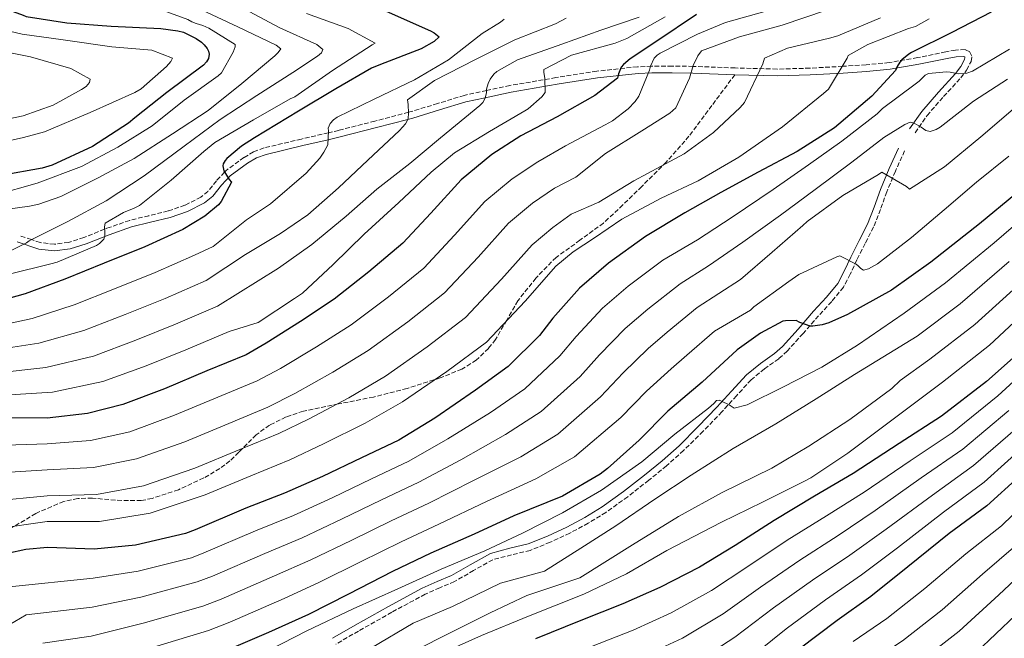
# Model space of a CAD drawing. Units: metres. Extents: x 630974 to 634422, y 4748187 to 4750566.
# Drawn here: x 633253 to 633623, y 4750091 to 4750323 of the extents above; entities that cross this region are included whole.
import ezdxf

# ---------------------------------------------------------------- set-up
doc = ezdxf.new("R2010")
doc.units = ezdxf.units.M
doc.header["$MEASUREMENT"] = 0
doc.linetypes.add('DGN Style 3', pattern=[2.435891, 1.739922, -0.695969])
for name, color, linetype, lineweight in [('Camino', 7, 'DGN Style 3', 0), ('Curva de nivel directora', 30, 'Continuous', 30), ('Curva de nivel intermedia', 30, 'Continuous', 0), ('Margen derecho', 7, 'Continuous', 0), ('Senda', 7, 'DGN Style 3', 0)]:
    doc.layers.add(name, color=color, linetype=linetype, lineweight=lineweight)

msp = doc.modelspace()

# ---------------------------------------------------------------- linework, layer by layer
at = {"layer": 'Camino', "color": 7, "linetype": 'DGN Style 3', "lineweight": 0}
for points in [[(633589.18, 4750280.81, 836.55), (633593.69, 4750287.28, 835.88), (633599.9, 4750294.42, 834.05), (633606.37, 4750301.45, 832.3), (633608.58, 4750304.39, 831.84), (633610.22, 4750307.54, 831.39), (633610.57, 4750309.58, 831.1), (633609.71, 4750311.2, 830.89), (633607.99, 4750312.11, 830.68), (633604.35, 4750311.88, 830.57), (633600.75, 4750311.2, 830.25), (633590.14, 4750309.05, 827.65), (633579.47, 4750307.2, 824.97), (633570.75, 4750306.35, 822.79), (633562.01, 4750305.79, 820.62), (633549.67, 4750305.1, 817.64), (633537.3, 4750304.74, 814.74), (633521.53, 4750305.16, 812.11), (633505.76, 4750305.77, 809.63), (633497.88, 4750305.89, 806.84), (633490.16, 4750305.83, 803.49), (633484.88, 4750305.61, 802.04), (633469.55, 4750303.97, 799.65), (633454.22, 4750301.53, 797.27), (633436.92, 4750298.57, 794.54), (633428.13, 4750296.67, 790), (633419.75, 4750294.87, 787.21), (633409.74, 4750291.82, 786.06), (633399.77, 4750288.74, 785.15), (633398.78, 4750288.49, 785), (633386.16, 4750285.19, 782.88), (633372.55, 4750281.71, 780.62), (633368.67, 4750280.8, 780), (633358.53, 4750278.43, 778.54), (633344.48, 4750275.1, 776.86), (633340.58, 4750273.64, 776.42), (633336.93, 4750271.54, 775.98), (633330.06, 4750266.46, 775.06), (633329.66, 4750266.04, 775), (633326.57, 4750262.76, 774.52), (633323.38, 4750258.76, 774.02), (633320.76, 4750256.59, 773.71), (633314.76, 4750253.56, 773.12), (633308.44, 4750251.38, 772.54), (633301.19, 4750249.61, 771.88), (633293.98, 4750247.85, 771.15), (633285.36, 4750244.83, 770.11), (633284.54, 4750244.51, 770), (633276.8, 4750241.45, 768.76), (633271.03, 4750239.58, 767.69), (633265.7, 4750238.88, 766.68), (633260.37, 4750239.49, 765.66), (633257.06, 4750240.62, 765), (633252.47, 4750242.18, 763.94)], [(633585.27, 4750274.01, 837.24), (633581.78, 4750266.32, 838.8), (633578.58, 4750258.61, 840.65), (633576.2, 4750251.98, 842.56), (633573.57, 4750245.36, 844.4), (633570.44, 4750239.14, 845.43), (633567.27, 4750232.95, 846.02), (633564.85, 4750227.61, 846.03), (633562.24, 4750222.68, 846.28), (633557.84, 4750217.31, 847.91), (633552.95, 4750211.96, 849.68), (633547.08, 4750205.31, 851.49), (633541.12, 4750198.65, 853.01), (633537.93, 4750195.76, 853.45), (633532.59, 4750192, 853.81), (633527.56, 4750187.89, 854.29), (633522.07, 4750181.89, 855.46), (633516.58, 4750175.87, 856.59), (633509.49, 4750168.51, 857.37), (633502.2, 4750161.27, 857.61), (633495.75, 4750155.54, 857.32), (633489.08, 4750150.09, 857.01), (633481.16, 4750143.9, 857.16), (633472.98, 4750138.03, 857.27), (633466.32, 4750133.93, 856.86), (633459.4, 4750130.25, 856.5), (633452.05, 4750126.79, 856.55), (633444.54, 4750123.74, 856.67), (633437.49, 4750122.06, 856.86), (633430.5, 4750120.22, 857.01), (633423.26, 4750116.17, 857.1), (633416.08, 4750112.01, 857.18), (633410.52, 4750109.69, 857.26), (633405.03, 4750107.24, 857.36), (633392.47, 4750100.45, 858.52), (633380, 4750093.4, 859.91), (633371.49, 4750088.48, 859.87)]]:
    msp.add_polyline3d(points, dxfattribs=at)
at = {"layer": 'Curva de nivel directora', "color": 30, "linetype": 'Continuous', "lineweight": 30, "flags": 128}
for points, elevation in [([(633237.46, 4750331.12), (633253.95, 4750324.99), (633255.03, 4750324.51), (633270.41, 4750322.11), (633286.97, 4750320.85), (633305.64, 4750320.03), (633312.09, 4750319.18), (633314.26, 4750318.6), (633318.98, 4750316.29), (633320.98, 4750314.86), (633322.01, 4750313.9), (633323.16, 4750312.46), (633323.65, 4750311.45), (633323.84, 4750310.42), (633323.55, 4750308.74), (633322.84, 4750307.53), (633321.77, 4750306.19), (633307.94, 4750295.97), (633295.97, 4750286.36), (633293.58, 4750284.36), (633279.98, 4750275.64), (633264.87, 4750268.66), (633261.08, 4750267.43), (633245.63, 4750264.72)], 750), ([(633389.28, 4750327.01), (633407.04, 4750319.14), (633408.37, 4750318.43), (633410.31, 4750316.88), (633408.4, 4750315.12), (633403.6, 4750312.37), (633388.29, 4750306.53), (633384.93, 4750305.12), (633371.45, 4750297.37), (633357.49, 4750288.89), (633340.89, 4750278.83), (633336.03, 4750275.72), (633330.53, 4750271.1), (633329.82, 4750270.31), (633329.1, 4750269.16), (633328.99, 4750268.32), (633329.36, 4750266.52), (633331.38, 4750263.22), (633332.23, 4750262.2), (633328.37, 4750255.01), (633327.3, 4750253.68), (633322.27, 4750249.48), (633314, 4750244.36), (633299.67, 4750237.87), (633284.36, 4750231.79), (633269.54, 4750225.71), (633254.71, 4750220.17), (633238.91, 4750215.78)], 775), ([(633506.99, 4750325.29), (633492.14, 4750315.24), (633482.14, 4750308.66), (633479.57, 4750306.47), (633478.67, 4750305.44), (633477.73, 4750302.96), (633477.38, 4750301.39), (633468.76, 4750294.76), (633454.61, 4750286.83), (633441.06, 4750279.67), (633430.1, 4750272.67), (633418.62, 4750263.06), (633407.16, 4750250.51), (633396.65, 4750239.23), (633383.91, 4750228.47), (633370.8, 4750218.26), (633358.17, 4750209.85), (633345.23, 4750201.62), (633337.73, 4750197.34), (633322.97, 4750191.21), (633307.07, 4750184.52), (633291.46, 4750178.56), (633278.12, 4750175.2), (633263.02, 4750173.52), (633243.64, 4750173.55)], 800), ([(633617.77, 4750326.16), (633603.02, 4750318.51), (633587.84, 4750310.93), (633586.82, 4750310.38), (633584.19, 4750308.25), (633583.42, 4750307.4), (633582.41, 4750305.71), (633581.82, 4750304.26), (633572.98, 4750294.56), (633558.87, 4750282.65), (633544.91, 4750273.69), (633530.16, 4750266.04), (633516.19, 4750258.35), (633502.64, 4750250.72), (633487.9, 4750241.81), (633474.01, 4750231.71), (633463.07, 4750222.41), (633453.04, 4750211.07), (633447.98, 4750204.59), (633436.21, 4750192.94), (633423.93, 4750183.93), (633408.66, 4750173.52), (633395.18, 4750165.16), (633381.15, 4750158.49), (633366.51, 4750151.57), (633352.23, 4750145.26), (633337.59, 4750139.55), (633318.62, 4750131.45), (633315.02, 4750130.1), (633296.21, 4750125.68), (633280.69, 4750124.17), (633263.1, 4750124.81), (633254.92, 4750124.09), (633248.01, 4750122.59)], 825), ([(633627.03, 4750257.81), (633613.4, 4750246.5), (633595.15, 4750232.09), (633580.3, 4750221.62), (633563.81, 4750212.46), (633556.73, 4750209.33), (633554.27, 4750208.59), (633550.78, 4750208.02), (633549.76, 4750208.01), (633545.83, 4750209.43), (633544.5, 4750210.14), (633540.47, 4750210.11), (633539.45, 4750209.92), (633531.05, 4750205.4), (633522.31, 4750199.19), (633509.22, 4750187.04), (633496.24, 4750176.1), (633485.43, 4750165.24), (633473.53, 4750154.55), (633470.84, 4750152.42), (633456.7, 4750144.12), (633438.39, 4750136.76), (633423.52, 4750129.84), (633407.2, 4750122.66), (633392.8, 4750115.81), (633376.25, 4750107.25), (633361.2, 4750099.67), (633346.14, 4750092.8), (633328.56, 4750085.38)], 850), ([(633629.43, 4750199.18), (633616.04, 4750187.28), (633599.1, 4750174.2), (633583.17, 4750163.9), (633565.86, 4750152.69), (633551.41, 4750144.09), (633536.25, 4750135), (633521.58, 4750125.55), (633508.21, 4750117.38), (633493.22, 4750109.79), (633479.3, 4750103.6), (633463.58, 4750097.4), (633446.47, 4750090.46)], 875), ([(633628.33, 4750151.54), (633616.14, 4750140.49), (633602.01, 4750130.08), (633586.52, 4750117.49), (633572.58, 4750106.43), (633559.88, 4750097.36), (633545.64, 4750086.59)], 900)]:
    msp.add_lwpolyline(points, dxfattribs=dict(at, elevation=elevation))
at = {"layer": 'Curva de nivel intermedia', "color": 30, "linetype": 'Continuous', "lineweight": 0, "flags": 128}
for points, elevation in [([(633245.53, 4750352.81), (633258.6, 4750347.3), (633272.09, 4750344.27), (633287.9, 4750342.05), (633308.33, 4750340.38), (633316.23, 4750336.19), (633321.85, 4750334.09), (633336.97, 4750327.39), (633350.47, 4750320.26), (633364.27, 4750313.95), (633366.63, 4750312.14), (633366.13, 4750310.91), (633364.61, 4750309.58), (633355.29, 4750303.49), (633341.81, 4750294.83), (633327.93, 4750285.76), (633314.46, 4750275.78), (633299.47, 4750264.66), (633285.19, 4750255.18), (633270.68, 4750247.43), (633256.18, 4750240.18), (633255.16, 4750239.46), (633249.48, 4750236.46)], 765), ([(633242.84, 4750345.58), (633257.41, 4750339.7), (633271.53, 4750336.88), (633287.59, 4750334.98), (633307.44, 4750333.6), (633320.98, 4750327.06), (633334.68, 4750320.65), (633349, 4750313.73), (633350.84, 4750312.42), (633349.83, 4750310.99), (633348.52, 4750309.76), (633336.17, 4750299.27), (633323.42, 4750289.19), (633310.04, 4750280.43), (633295.66, 4750271.15), (633282.17, 4750263.81), (633268.06, 4750256.78), (633259.84, 4750253.96), (633256.28, 4750253.22), (633239.9, 4750250.95)], 760), ([(633240.15, 4750338.35), (633256.22, 4750332.11), (633270.97, 4750329.5), (633287.28, 4750327.92), (633306.54, 4750326.82), (633315.82, 4750323.45), (633317.35, 4750322.55), (633318.99, 4750321.85), (633321.44, 4750321.16), (633323.69, 4750320.15), (633333.61, 4750314.02), (633333.62, 4750313.1), (633332.92, 4750311.16), (633328.5, 4750303.29), (633327.19, 4750302.26), (633314.43, 4750293.09), (633302.48, 4750283.42), (633289.51, 4750275.38), (633275.82, 4750268.14), (633259.16, 4750261.9), (633243.11, 4750257.29)], 755), ([(633532.74, 4750326.38), (633517.9, 4750322.29), (633507.44, 4750317.83), (633493.34, 4750310.79), (633492.23, 4750309.97), (633491.12, 4750308.84), (633489.71, 4750305.87), (633489.32, 4750304.34), (633485.32, 4750294.53), (633484.01, 4750292.59), (633481.39, 4750289.82), (633475.51, 4750285.29), (633472.67, 4750283.84), (633457.76, 4750275.88), (633447.36, 4750269.83), (633437.75, 4750263.51), (633427.51, 4750254.94), (633416.03, 4750242.24), (633404.5, 4750229.93), (633391.22, 4750219.09), (633377.23, 4750208.6), (633364.25, 4750200.28), (633350.63, 4750192.15), (633341.84, 4750187.46), (633327.12, 4750181.35), (633310.88, 4750174.55), (633294.03, 4750168.36), (633279.25, 4750165.06), (633263.01, 4750163.78), (633239.3, 4750163.09)], 805), ([(633555.85, 4750326.86), (633539.19, 4750321.23), (633523.24, 4750316.93), (633508.92, 4750311.63), (633507.51, 4750309.78), (633505.8, 4750306.1), (633504.42, 4750301.3), (633499.31, 4750290.16), (633496.98, 4750288.21), (633486.54, 4750281.51), (633472.86, 4750273.05), (633461.73, 4750264.1), (633453.65, 4750259.99), (633445.4, 4750254.36), (633436.41, 4750246.82), (633424.91, 4750233.97), (633412.35, 4750220.63), (633398.53, 4750209.71), (633383.66, 4750198.94), (633370.33, 4750190.72), (633356.03, 4750182.68), (633345.95, 4750177.58), (633331.26, 4750171.5), (633314.69, 4750164.57), (633296.59, 4750158.17), (633280.39, 4750154.91), (633262.99, 4750154.03), (633240.75, 4750152.69)], 810), ([(633360.41, 4750325.64), (633376.04, 4750319.95), (633386.27, 4750314.53), (633385.15, 4750313.81), (633370.26, 4750304.22), (633356.07, 4750294.33), (633354.35, 4750293.51), (633340.46, 4750285.66), (633325.96, 4750277.09), (633321.91, 4750273.7), (633309.57, 4750262.91), (633297.63, 4750253.44), (633295.7, 4750252.41), (633291.64, 4750250.85), (633284.74, 4750246.82), (633284.45, 4750245.39), (633284.67, 4750243.16), (633284.58, 4750242.03), (633284.28, 4750240.81), (633282.67, 4750239.17), (633281.45, 4750238.44), (633266.73, 4750232.12), (633264.39, 4750231.49), (633248.74, 4750227.6)], 770), ([(633237, 4750321.74), (633253.53, 4750317.9), (633269.03, 4750315.78), (633287.28, 4750313.07), (633302.36, 4750311.86), (633310.03, 4750308.87), (633309.42, 4750307.64), (633307.81, 4750305.69), (633298.3, 4750297.27), (633295.97, 4750295.92), (633279.12, 4750288.46), (633261.97, 4750281.19), (633254.04, 4750278.99), (633238.89, 4750275.62)], 745), ([(633434.78, 4750323.47), (633433.36, 4750322.34), (633426.47, 4750318.11), (633413.82, 4750308.23), (633401.04, 4750300.7), (633385.82, 4750293.45), (633371.92, 4750286.72), (633370.6, 4750285.69), (633369.29, 4750284.25), (633368.59, 4750282.52), (633368.7, 4750281.5), (633368.44, 4750276.3), (633366.93, 4750273.44), (633365.42, 4750271.29), (633360.27, 4750265.65), (633346.92, 4750254.03), (633337.9, 4750248.05), (633325.35, 4750238.01), (633318.34, 4750234.79), (633303.51, 4750228.19), (633288.33, 4750222.11), (633273.13, 4750216.08), (633257.28, 4750210.94), (633240.38, 4750207.33)], 780), ([(633458.1, 4750323.96), (633454.04, 4750321.79), (633438.71, 4750315.76), (633424, 4750308.41), (633408.58, 4750300.45), (633398.35, 4750293.24), (633398.67, 4750291.41), (633398.8, 4750288.15), (633398.61, 4750286.11), (633398.21, 4750284.99), (633397.71, 4750284.17), (633395.39, 4750281.61), (633383.45, 4750270.51), (633372.43, 4750260.14), (633360.9, 4750249.97), (633350.67, 4750242.96), (633337.49, 4750235.01), (633322.68, 4750225.21), (633307.35, 4750218.52), (633292.29, 4750212.44), (633276.73, 4750206.45), (633259.85, 4750201.71), (633241.85, 4750198.88)], 785), ([(633576.25, 4750324.07), (633560.1, 4750317.22), (633557.06, 4750316.38), (633541.2, 4750312.59), (633532.57, 4750308.86), (633531.97, 4750306.72), (633525.06, 4750292.2), (633523.45, 4750290.25), (633513.44, 4750280.9), (633502.4, 4750272.87), (633498.95, 4750271.01), (633483.53, 4750262.74), (633470.36, 4750254.7), (633459.95, 4750250.14), (633453.06, 4750245.21), (633445.31, 4750238.69), (633433.79, 4750225.7), (633420.21, 4750211.33), (633405.85, 4750200.33), (633390.08, 4750189.28), (633376.41, 4750181.16), (633361.43, 4750173.21), (633350.06, 4750167.7), (633335.41, 4750161.64), (633318.5, 4750154.6), (633299.16, 4750147.97), (633281.52, 4750144.76), (633262.98, 4750144.29), (633242.2, 4750142.28)], 815), ([(633485.49, 4750324.28), (633471.07, 4750319.38), (633456.45, 4750314.07), (633439.69, 4750308.23), (633431.98, 4750303.89), (633430.87, 4750302.87), (633429.46, 4750300.92), (633428.76, 4750299.29), (633428.16, 4750297.14), (633428.07, 4750295.92), (633427.58, 4750293.78), (633426.67, 4750292.14), (633425.56, 4750291.01), (633410.79, 4750278.88), (633399.25, 4750269.21), (633386.9, 4750259.54), (633375.37, 4750249.37), (633362.42, 4750238.78), (633349.86, 4750229.82), (633327.01, 4750215.64), (633311.2, 4750208.84), (633296.26, 4750202.77), (633280.32, 4750196.82), (633262.42, 4750192.48), (633243.32, 4750190.44)], 790), ([(633594.48, 4750323.71), (633589.31, 4750320.81), (633586.77, 4750319.98), (633571.44, 4750313.95), (633564.03, 4750309.92), (633563.63, 4750308.9), (633556.59, 4750297.23), (633554.77, 4750295.59), (633539.39, 4750283.04), (633522.98, 4750271.61), (633507.67, 4750262.73), (633493.77, 4750256.2), (633478.96, 4750248.25), (633468.73, 4750241.24), (633460.71, 4750236.06), (633454.21, 4750230.57), (633442.67, 4750217.43), (633428.06, 4750202.03), (633413.16, 4750190.95), (633396.51, 4750179.62), (633382.5, 4750171.59), (633366.83, 4750163.75), (633354.16, 4750157.81), (633339.55, 4750151.79), (633322.31, 4750144.63), (633301.72, 4750137.77), (633282.65, 4750134.62), (633262.97, 4750134.54), (633243.65, 4750131.87)], 820), ([(633495.27, 4750324.45), (633480.87, 4750316.19), (633476.51, 4750314.53), (633460.04, 4750310.02), (633449.7, 4750304.64), (633449.71, 4750303.42), (633450.03, 4750301.39), (633450.17, 4750295.99), (633448.86, 4750294.35), (633443.7, 4750289.83), (633442.48, 4750289), (633429.2, 4750281.26), (633416.13, 4750273.21), (633407.32, 4750266.02), (633395.09, 4750254.51), (633382.15, 4750242.6), (633370.52, 4750231.2), (633358.89, 4750220.41), (633355.96, 4750218.46), (633342.28, 4750209.49), (633331.35, 4750206.07), (633315.04, 4750199.17), (633300.22, 4750193.09), (633283.92, 4750187.19), (633264.99, 4750183.26), (633244.79, 4750181.99)], 795), ([(633238.9, 4750312.91), (633256.65, 4750309.39), (633271.86, 4750305.02), (633279.12, 4750301.01), (633278.83, 4750299.68), (633277.62, 4750298.25), (633275.9, 4750297.01), (633265.25, 4750291.22), (633253.97, 4750287.16), (633237.6, 4750283.77)], 740), ([(633624.72, 4750312.23), (633610.83, 4750303.97), (633608.59, 4750303.24), (633607.37, 4750303.03), (633605.44, 4750303.01), (633602.38, 4750303.6), (633600.95, 4750303.69), (633594.23, 4750303.13), (633593.02, 4750302.41), (633590.79, 4750300.25), (633589.17, 4750299.12), (633576.92, 4750289.96), (633574.9, 4750287.9), (633561.64, 4750277.62), (633549.08, 4750268.76), (633535.81, 4750259.49), (633520.41, 4750249.08), (633507.44, 4750240.52), (633494.38, 4750232.91), (633481.36, 4750223.06), (633471.67, 4750214.81), (633461.83, 4750204.21), (633455.62, 4750196.87), (633442.45, 4750184.44), (633429.61, 4750175.62), (633413.53, 4750165.66), (633398.94, 4750157.26), (633384.87, 4750150.62), (633370.06, 4750143.54), (633355.5, 4750136.89), (633341.21, 4750131.07), (633321.88, 4750122.77), (633317.16, 4750120.99), (633297.16, 4750115.89), (633280.29, 4750113.26), (633248.83, 4750109.97)], 830), ([(633623.99, 4750300.92), (633611.12, 4750292.67), (633598.57, 4750282.9), (633597.15, 4750282.07), (633594.81, 4750281.24), (633593.28, 4750281.63), (633591.54, 4750282.94), (633588.88, 4750284.45), (633587.35, 4750284.84), (633585.32, 4750283.91), (633577.41, 4750278.96), (633565.37, 4750269.8), (633551.6, 4750259.41), (633538.63, 4750249.83), (633524.46, 4750239.64), (633511.49, 4750230.78), (633500.85, 4750224.01), (633488.71, 4750214.41), (633480.27, 4750207.2), (633470.62, 4750197.34), (633463.26, 4750189.15), (633448.69, 4750175.93), (633435.28, 4750167.3), (633418.4, 4750157.81), (633402.7, 4750149.36), (633388.59, 4750142.74), (633373.61, 4750135.5), (633358.77, 4750128.51), (633344.82, 4750122.59), (633325.14, 4750114.1), (633319.31, 4750111.88), (633298.11, 4750106.1), (633279.89, 4750102.35), (633255.06, 4750099.44), (633248.72, 4750095.76)], 835), ([(633626.02, 4750289.63), (633613.88, 4750279.25), (633600.21, 4750268.04), (633587.04, 4750259.58), (633585.91, 4750260.59), (633576.7, 4750265.92), (633575.49, 4750265.09), (633562, 4750257.15), (633548.63, 4750247.47), (633547.02, 4750245.93), (633535.48, 4750235.86), (633523.55, 4750225.58), (633507.33, 4750215.11), (633496.06, 4750205.76), (633488.87, 4750199.6), (633479.41, 4750190.47), (633470.9, 4750181.44), (633454.93, 4750167.42), (633440.95, 4750158.98), (633423.27, 4750149.96), (633406.46, 4750141.45), (633392.31, 4750134.87), (633377.17, 4750127.47), (633362.04, 4750120.13), (633348.44, 4750114.11), (633328.4, 4750105.42), (633321.45, 4750102.76), (633299.06, 4750096.3), (633279.49, 4750091.44), (633261.29, 4750088.9)], 840), ([(633624.42, 4750272), (633612.28, 4750262.23), (633600.14, 4750251.84), (633587.79, 4750241.46), (633575.04, 4750231.48), (633571.69, 4750229.62), (633569.76, 4750229.1), (633568.84, 4750229.8), (633567.81, 4750230.81), (633567.09, 4750231.32), (633560.96, 4750234.53), (633559.84, 4750234.11), (633545.53, 4750227.48), (633541.78, 4750224.91), (633528.62, 4750215.33), (633527.3, 4750214.1), (633513.81, 4750206.2), (633503.4, 4750197.11), (633497.47, 4750191.99), (633488.2, 4750183.6), (633478.54, 4750173.72), (633461.18, 4750158.92), (633446.62, 4750150.67), (633428.13, 4750142.1), (633410.21, 4750133.55), (633396.04, 4750127), (633380.72, 4750119.43), (633365.3, 4750111.76), (633352.06, 4750105.63), (633331.66, 4750096.74), (633323.59, 4750093.65), (633300.01, 4750086.51)], 845), ([(633632.54, 4750251.16), (633618.98, 4750239.44), (633600.64, 4750224.3), (633585.11, 4750212.95), (633567.5, 4750200.95), (633554.12, 4750192.6), (633539.72, 4750185.25), (633526.02, 4750178.42), (633521.25, 4750177.16), (633519.3, 4750178.47), (633516.44, 4750179.87), (633515.52, 4750180.17), (633514.5, 4750180.06), (633513.59, 4750178.94), (633511.57, 4750177.19), (633498.92, 4750167.41), (633486.47, 4750157.03), (633471.27, 4750146.42), (633456.68, 4750137.85), (633441.66, 4750130.2), (633427.45, 4750123.57), (633411.11, 4750116.61), (633394.77, 4750109.26), (633378.02, 4750101.69), (633360.57, 4750093.51), (633346.67, 4750086.37)], 855), ([(633624.55, 4750232.37), (633606.14, 4750216.51), (633589.93, 4750204.28), (633566.44, 4750189.83), (633552.05, 4750180.76), (633536.84, 4750171.37), (633520.82, 4750162.08), (633505.01, 4750152.07), (633491.43, 4750143.01), (633476.75, 4750132.91), (633463.57, 4750124.56), (633449.89, 4750115.89), (633433.38, 4750111.4), (633415.28, 4750102.58), (633400.56, 4750096.36), (633384.86, 4750087.13)], 860), ([(633630.13, 4750225.3), (633611.63, 4750208.71), (633594.75, 4750195.61), (633583.53, 4750187.59), (633580.4, 4750184.62), (633564.7, 4750172.98), (633549.3, 4750162.98), (633535.31, 4750154.62), (633516.64, 4750145.52), (633500.21, 4750136.53), (633482.98, 4750125.8), (633463.12, 4750113.42), (633443.22, 4750106.81), (633429.45, 4750100.25), (633417.64, 4750094.35), (633397.97, 4750084.51)], 865), ([(633635.71, 4750218.24), (633617.13, 4750200.92), (633599.56, 4750186.94), (633563.93, 4750160.34), (633550.05, 4750150.97), (633547.92, 4750149.93), (633531.89, 4750141.86), (633516.47, 4750134.3), (633495.88, 4750123.75), (633480.77, 4750114.88), (633464.74, 4750107.21), (633443.87, 4750098.94), (633426.17, 4750091.73), (633413.05, 4750085.82)], 870), ([(633633.81, 4750194.25), (633620.26, 4750181.81), (633603.11, 4750168), (633587.35, 4750157.44), (633570.03, 4750145.68), (633555.84, 4750136.71), (633541.06, 4750127.53), (633526.36, 4750117.73), (633512.64, 4750108.62), (633497.47, 4750100.24), (633483.19, 4750093.75), (633467.57, 4750087.57)], 880), ([(633624.48, 4750176.35), (633607.12, 4750161.8), (633591.54, 4750150.98), (633574.2, 4750138.68), (633560.26, 4750129.33), (633545.87, 4750120.06), (633531.14, 4750109.91), (633517.07, 4750099.87), (633501.72, 4750090.68), (633487.08, 4750083.89)], 885), ([(633628.7, 4750170.89), (633611.12, 4750155.6), (633595.72, 4750144.53), (633578.38, 4750131.67), (633564.69, 4750121.95), (633550.68, 4750112.59), (633535.92, 4750102.1), (633521.5, 4750091.12), (633505.97, 4750081.12)], 890), ([(633632.92, 4750165.42), (633615.13, 4750149.4), (633599.9, 4750138.07), (633582.55, 4750124.67), (633569.11, 4750114.57), (633555.48, 4750105.12), (633540.7, 4750094.28), (633525.93, 4750082.36)], 895), ([(633578.53, 4750098.1), (633592.91, 4750109.44), (633608.24, 4750122.4), (633621.63, 4750133.03), (633634.17, 4750145.09)], 905), ([(633544.85, 4750064.1), (633557.45, 4750072.73), (633571.87, 4750081.5), (633584.48, 4750089.77), (633599.31, 4750101.38), (633614.48, 4750114.73), (633627.12, 4750125.58)], 910), ([(633590.43, 4750081.44), (633605.71, 4750093.32), (633620.71, 4750107.06), (633632.61, 4750118.12)], 915), ([(633612.1, 4750085.27), (633626.94, 4750099.38)], 920), ([(633565.88, 4750089.43), (633578.53, 4750098.1)], 905)]:
    msp.add_lwpolyline(points, dxfattribs=dict(at, elevation=elevation))
at = {"layer": 'Margen derecho', "color": 7, "linetype": 'Continuous', "lineweight": 0}
for points in [[(633521.45, 4750302.64, 812.11), (633537.3, 4750302.21, 814.74), (633549.78, 4750302.57, 817.64), (633562.16, 4750303.26, 820.62), (633570.95, 4750303.83, 822.79), (633579.81, 4750304.69, 824.97), (633590.61, 4750306.57, 827.65), (633601.23, 4750308.72, 830.25), (633604.66, 4750309.36, 830.57), (633607.44, 4750309.54, 830.68), (633607.84, 4750309.33, 830.89), (633607.93, 4750309.16, 831.1), (633607.79, 4750308.36, 831.39), (633606.43, 4750305.74, 831.84), (633604.42, 4750303.06, 832.3), (633598.02, 4750296.11, 834.05), (633591.7, 4750288.84, 835.88), (633587.11, 4750282.26, 836.55)], [(633521.45, 4750302.64, 812.11), (633505.69, 4750303.24, 809.63), (633497.87, 4750303.36, 806.84), (633490.23, 4750303.3, 803.49), (633485.06, 4750303.08, 802.04), (633469.88, 4750301.47, 799.65), (633454.63, 4750299.04, 797.27), (633437.4, 4750296.09, 794.54), (633427.62, 4750293.98, 790), (633420.39, 4750292.42, 787.63), (633410.48, 4750289.41, 786.27), (633400.47, 4750286.31, 785.3), (633398.5, 4750285.8, 785), (633386.79, 4750282.74, 782.82), (633373.15, 4750279.26, 780.51), (633368.53, 4750278.17, 780), (633359.11, 4750275.97, 779.16), (633345.22, 4750272.68, 777.92), (633341.66, 4750271.34, 777.17), (633338.32, 4750269.42, 776.42), (633331.74, 4750264.56, 774.94), (633328.48, 4750261.1, 774.01), (633325.19, 4750256.98, 773.07), (633322.15, 4750254.46, 772.46), (633315.74, 4750251.22, 772.13), (633309.15, 4750248.95, 772.12), (633301.79, 4750247.15, 771.45), (633294.7, 4750245.43, 770.76), (633286.24, 4750242.46, 770.54), (633277.66, 4750239.07, 770.49), (633271.59, 4750237.1, 769.99), (633265.72, 4750236.34, 768.9), (633259.82, 4750237.01, 767.69), (633251.65, 4750239.79, 766.31)], [(633582.97, 4750275.05, 837.24), (633579.46, 4750267.33, 838.8), (633576.22, 4750259.52, 840.65), (633573.83, 4750252.87, 842.56), (633571.26, 4750246.4, 844.4), (633568.19, 4750240.28, 845.43), (633564.99, 4750234.05, 846.02), (633562.58, 4750228.72, 846.03), (633560.12, 4750224.09, 846.28), (633555.93, 4750218.97, 847.91), (633551.06, 4750213.65, 849.68), (633545.19, 4750206.99, 851.49), (633539.32, 4750200.44, 853.01), (633536.34, 4750197.74, 853.45), (633531.06, 4750194.01, 853.81), (633525.82, 4750189.74, 854.29), (633520.2, 4750183.6, 855.46), (633514.73, 4750177.6, 856.59), (633507.69, 4750170.28, 857.37), (633500.47, 4750163.11, 857.61), (633494.11, 4750157.47, 857.32), (633487.5, 4750152.06, 857.01), (633479.64, 4750145.92, 857.16), (633471.58, 4750140.14, 857.27), (633465.06, 4750136.13, 856.86), (633458.27, 4750132.51, 856.5), (633451.04, 4750129.11, 856.55), (633443.76, 4750126.16, 856.67), (633436.87, 4750124.51, 856.86), (633429.55, 4750122.59, 857.01), (633422.01, 4750118.36, 857.1), (633414.95, 4750114.28, 857.18), (633409.51, 4750112.01, 857.26), (633403.92, 4750109.51, 857.36), (633391.24, 4750102.66, 858.52), (633378.74, 4750095.6, 859.91), (633370.21, 4750090.66, 859.87)]]:
    msp.add_polyline3d(points, dxfattribs=at)
at = {"layer": 'Senda', "color": 7, "linetype": 'DGN Style 3', "lineweight": 0}
msp.add_polyline3d([(633521.45, 4750302.64, 812.11), (633512.83, 4750291.07, 813.38), (633504.21, 4750279.5, 814.65), (633495.69, 4750269.78, 815.67), (633486.46, 4750260.61, 816.53), (633479.36, 4750253.64, 816.71), (633472.08, 4750246.86, 816.87), (633463.22, 4750240.38, 817.98), (633454.28, 4750233.94, 819.09), (633446.67, 4750226.16, 819.65), (633439.92, 4750217.63, 820.11), (633435.72, 4750210.38, 820.38), (633431.51, 4750203.07, 820.45), (633428.82, 4750199.7, 820.06), (633424.27, 4750195.25, 818.73), (633418.81, 4750191.89, 817.72), (633410.64, 4750188.59, 817.53), (633398.23, 4750184.63, 817.78), (633385.65, 4750181.41, 817.38), (633372.45, 4750178.79, 816.03), (633359.27, 4750176.08, 814.65), (633352.74, 4750173.91, 813.99), (633346.53, 4750170.87, 813.46), (633341.54, 4750167.23, 813.63), (633335.01, 4750160.62, 815.03), (633331.65, 4750157.38, 815.76), (633327.9, 4750154.53, 816.19), (633321.8, 4750150.97, 816.39), (633312.31, 4750146.56, 816.51), (633302.42, 4750143.25, 816.87), (633298.35, 4750142.5, 817.17), (633291.04, 4750142.46, 817.85), (633279.95, 4750143.36, 818.96), (633274.49, 4750143.25, 819.43), (633269.19, 4750142.14, 819.77), (633258.72, 4750137.65, 820.1), (633248.81, 4750131.75, 820.45)], dxfattribs=at)

doc.saveas('drawing.dxf')
